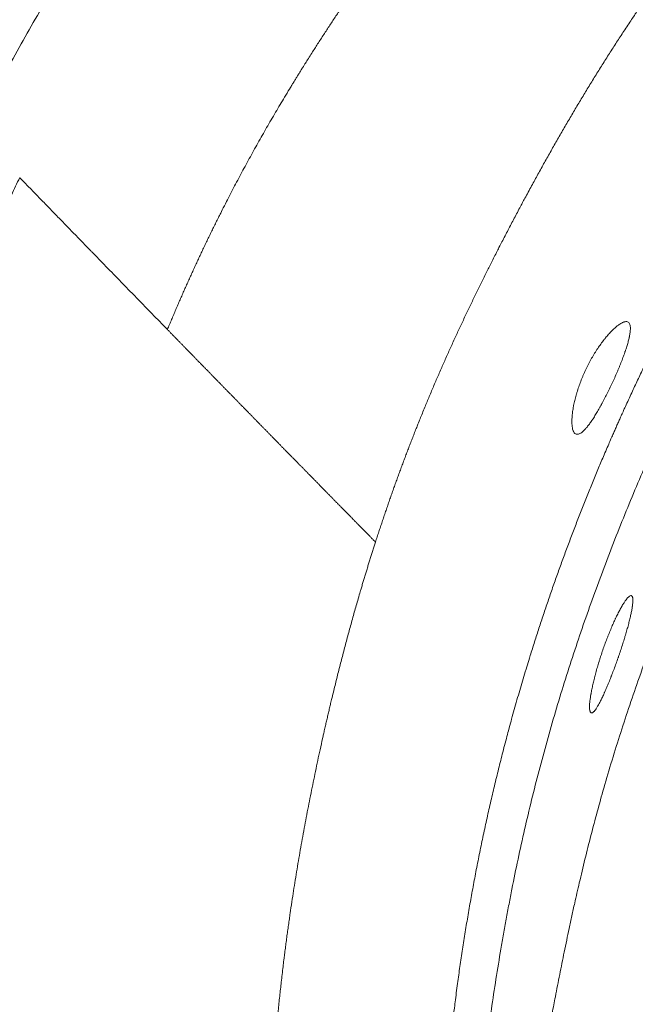
# Model space of a CAD drawing. Units: millimetres. Extents: x 6 to 834, y 6 to 588.
# Drawn here: x 149 to 165, y 473 to 499 of the extents above; entities that cross this region are included whole.
import ezdxf

# ---------------------------------------------------------------- set-up
doc = ezdxf.new("R2010")
doc.units = ezdxf.units.MM
doc.layers.add('1', color=7, linetype='Continuous', true_color=0xffffff)
doc.styles.add('Calibri', font='calibri.ttf')
doc.dimstyles.get("Standard").update_dxf_attribs({"dimtxt": 0.18, "dimasz": 0.18, "dimexe": 0.18, "dimexo": 0.0625, "dimgap": 0.09, "dimtad": 0, "dimtih": 1, "dimtoh": 1, "dimdec": 4, "dimzin": 0, "dimdsep": 46, "dimtxsty": 'Standard', "dimcen": 0.09, "dimadec": 0, "dimazin": 0, "dimtfac": 1, "dimtdec": 4, "dimtofl": 0, "dimtmove": 0, "dimatfit": 3, "dimfxl": 1, "dimtolj": 1, "dimtzin": 0, "dimarcsym": 0})

# ---------------------------------------------------------------- blocks, each defined once
blk = doc.blocks.new('_U0')
at = {"layer": '1', "color": 18, "linetype": 'Continuous', "lineweight": 13, "transparency": 16777216}
for p, q in [((256.664, 523.168), (39.688, 523.168)), ((41.688, 355.929), (41.688, 513.168)), ((279.177, 345.929), (39.688, 345.929))]:
    blk.add_line(p, q, dxfattribs=at)
at = {"layer": '1', "color": 18, "linetype": 'Continuous', "lineweight": 70, "transparency": 16777216}
for points in [[(40.022, 513.168), (43.355, 513.168), (41.688, 523.168)], [(40.022, 355.929), (43.355, 355.929), (41.688, 345.929)]]:
    blk.add_solid(points, dxfattribs=at)
at = {"layer": 'Defpoints', "color": 0, "linetype": 'Continuous', "lineweight": 70, "transparency": 16777216}
for p in [(41.688, 523.168), (256.664, 523.168), (279.177, 345.929)]:
    blk.add_point(p, dxfattribs=at)
at = {"layer": '1', "color": 18, "linetype": 'Continuous', "lineweight": 13, "transparency": 16777216, "insert": (29.491, 425.588), "char_height": 8, "attachment_point": 1, "rotation": 90, "style": 'Calibri'}
blk.add_mtext('\\A1;\\fCalibri|b0|i0;\\C18;875', dxfattribs=at)
blk = doc.blocks.new('_U1')
at = {"layer": '1', "color": 18, "linetype": 'Continuous', "lineweight": 13, "transparency": 16777216}
for p, q in [((141.798, 468.339), (141.798, 576.714)), ((367.724, 463.833), (367.724, 576.714)), ((151.798, 574.714), (357.724, 574.714))]:
    blk.add_line(p, q, dxfattribs=at)
at = {"layer": '1', "color": 18, "linetype": 'Continuous', "lineweight": 70, "transparency": 16777216}
for points in [[(151.798, 576.381), (151.798, 573.047), (141.798, 574.714)], [(357.724, 576.381), (357.724, 573.047), (367.724, 574.714)]]:
    blk.add_solid(points, dxfattribs=at)
at = {"layer": 'Defpoints', "color": 0, "linetype": 'Continuous', "lineweight": 70, "transparency": 16777216}
for p in [(367.724, 574.714), (141.798, 468.339), (367.724, 463.833)]:
    blk.add_point(p, dxfattribs=at)
at = {"layer": '1', "color": 18, "linetype": 'Continuous', "lineweight": 13, "transparency": 16777216, "insert": (242.779, 586.911), "char_height": 8, "attachment_point": 1, "style": 'Calibri'}
blk.add_mtext('\\A1;\\fCalibri|b0|i0;\\C18;1308', dxfattribs=at)
blk = doc.blocks.new('_U7')
at = {"layer": '1', "color": 18, "linetype": 'Continuous', "lineweight": 13, "transparency": 16777216}
for p, q in [((256.375, 514.293), (59.053, 514.293)), ((61.053, 504.293), (61.053, 396.031)), ((252.196, 386.031), (59.053, 386.031))]:
    blk.add_line(p, q, dxfattribs=at)
at = {"layer": '1', "color": 18, "linetype": 'Continuous', "lineweight": 70, "transparency": 16777216}
for points in [[(59.386, 504.293), (62.72, 504.293), (61.053, 514.293)], [(59.386, 396.031), (62.72, 396.031), (61.053, 386.031)]]:
    blk.add_solid(points, dxfattribs=at)
at = {"layer": 'Defpoints', "color": 0, "linetype": 'Continuous', "lineweight": 70, "transparency": 16777216}
for p in [(256.375, 514.293), (61.053, 386.031), (252.196, 386.031)]:
    blk.add_point(p, dxfattribs=at)
at = {"layer": '1', "color": 18, "linetype": 'Continuous', "lineweight": 13, "transparency": 16777216, "insert": (48.856, 441.104), "char_height": 8, "attachment_point": 1, "rotation": 90, "style": 'Calibri'}
blk.add_mtext('\\A1;\\fCalibri|b0|i0;\\C18;770', dxfattribs=at)

msp = doc.modelspace()

# ---------------------------------------------------------------- linework, layer by layer
at = {"layer": '1', "color": 18, "linetype": 'Continuous', "lineweight": 18}
for points, knots in [([(189.281, 526.3), (189.212, 526.285), (189.142, 526.271), (189.004, 526.242), (188.934, 526.228), (188.727, 526.183), (188.589, 526.153), (188.314, 526.092), (188.177, 526.061), (187.903, 525.997), (187.766, 525.965), (187.356, 525.868), (187.083, 525.801), (186.539, 525.662), (186.268, 525.591), (185.727, 525.445), (185.457, 525.369), (184.919, 525.215), (184.651, 525.135), (184.117, 524.973), (183.851, 524.89), (183.321, 524.72), (183.057, 524.633), (182.267, 524.367), (181.744, 524.183), (180.704, 523.802), (180.188, 523.604), (179.163, 523.196), (178.654, 522.986), (177.641, 522.553), (177.138, 522.33), (176.139, 521.873), (175.642, 521.639), (174.902, 521.278), (174.656, 521.157), (174.166, 520.91), (173.922, 520.786), (173.192, 520.408), (172.708, 520.151), (171.988, 519.756), (171.749, 519.623), (171.272, 519.355), (171.035, 519.219), (170.326, 518.808), (169.856, 518.528), (168.925, 517.959), (168.463, 517.668), (167.546, 517.076), (167.092, 516.775), (166.191, 516.161), (165.744, 515.848), (164.859, 515.213), (164.42, 514.889), (163.551, 514.231), (163.12, 513.897), (162.268, 513.216), (161.846, 512.87), (161.012, 512.166), (160.599, 511.809), (159.784, 511.082), (159.381, 510.713), (158.585, 509.963), (158.193, 509.582), (157.418, 508.808), (157.036, 508.415), (156.283, 507.617), (155.912, 507.212), (154.817, 505.979), (154.11, 505.132), (152.749, 503.387), (152.094, 502.49), (151.156, 501.106), (150.85, 500.638), (150.254, 499.69), (149.964, 499.209), (149.398, 498.235), (149.124, 497.742), (148.59, 496.743), (148.331, 496.237), (148.081, 495.725)], [0, 0, 0, 0, 0.003906, 0.003906, 0.007812, 0.007812, 0.015625, 0.015625, 0.023437, 0.023437, 0.03125, 0.03125, 0.046875, 0.046875, 0.0625, 0.0625, 0.078125, 0.078125, 0.09375, 0.09375, 0.109375, 0.109375, 0.125, 0.125, 0.15625, 0.15625, 0.1875, 0.1875, 0.21875, 0.21875, 0.25, 0.25, 0.28125, 0.28125, 0.296875, 0.296875, 0.3125, 0.3125, 0.34375, 0.34375, 0.359375, 0.359375, 0.375, 0.375, 0.40625, 0.40625, 0.4375, 0.4375, 0.46875, 0.46875, 0.5, 0.5, 0.53125, 0.53125, 0.5625, 0.5625, 0.59375, 0.59375, 0.625, 0.625, 0.65625, 0.65625, 0.6875, 0.6875, 0.71875, 0.71875, 0.75, 0.75, 0.8125, 0.8125, 0.875, 0.875, 0.90625, 0.90625, 0.9375, 0.9375, 0.96875, 0.96875, 1, 1, 1, 1]), ([(164.889, 490.825), (164.901, 490.821), (164.911, 490.815), (164.929, 490.798), (164.937, 490.787), (164.949, 490.762), (164.954, 490.747), (164.958, 490.725), (164.959, 490.721), (164.961, 490.711), (164.961, 490.707), (164.963, 490.692), (164.964, 490.682), (164.965, 490.65), (164.964, 490.627), (164.96, 490.576), (164.957, 490.549), (164.95, 490.505), (164.947, 490.49), (164.943, 490.467), (164.941, 490.459), (164.938, 490.443), (164.937, 490.435), (164.928, 490.394), (164.919, 490.36), (164.901, 490.289), (164.89, 490.252), (164.867, 490.176), (164.854, 490.136), (164.837, 490.084), (164.833, 490.074), (164.826, 490.053), (164.815, 490.022), (164.804, 489.99), (164.781, 489.925), (164.748, 489.838), (164.713, 489.747), (164.685, 489.678), (164.675, 489.655), (164.66, 489.62), (164.656, 489.608), (164.646, 489.584), (164.641, 489.573), (164.616, 489.514), (164.595, 489.467), (164.554, 489.373), (164.532, 489.326), (164.5, 489.255), (164.489, 489.231), (164.472, 489.196), (164.467, 489.184), (164.456, 489.16), (164.45, 489.149), (164.422, 489.09), (164.399, 489.043), (164.354, 488.952), (164.331, 488.907), (164.285, 488.818), (164.262, 488.774), (164.233, 488.721), (164.224, 488.705), (164.216, 488.689), (164.21, 488.678), (164.207, 488.673), (164.193, 488.647), (164.181, 488.626), (164.147, 488.565), (164.101, 488.487), (164.057, 488.415), (164.024, 488.362), (164.013, 488.345), (163.997, 488.32), (163.991, 488.312), (163.981, 488.296), (163.975, 488.288), (163.948, 488.248), (163.927, 488.219), (163.887, 488.163), (163.867, 488.138), (163.828, 488.09), (163.809, 488.069), (163.786, 488.044), (163.781, 488.04), (163.774, 488.033), (163.772, 488.03), (163.767, 488.026), (163.756, 488.015), (163.745, 488.005), (163.719, 487.982), (163.686, 487.957), (163.656, 487.941), (163.634, 487.932), (163.627, 487.93), (163.617, 487.928), (163.614, 487.927), (163.607, 487.926), (163.604, 487.926), (163.587, 487.925), (163.575, 487.927), (163.552, 487.935), (163.542, 487.941), (163.523, 487.959), (163.514, 487.97), (163.505, 487.986), (163.504, 487.987), (163.502, 487.991), (163.501, 487.993), (163.498, 487.998), (163.492, 488.01), (163.487, 488.023), (163.478, 488.05), (163.468, 488.091), (163.462, 488.141), (163.458, 488.181), (163.457, 488.195), (163.457, 488.217), (163.456, 488.224), (163.456, 488.239), (163.456, 488.247), (163.456, 488.285), (163.457, 488.318), (163.461, 488.386), (163.464, 488.422), (163.473, 488.497), (163.478, 488.537), (163.486, 488.582), (163.486, 488.588), (163.488, 488.598), (163.491, 488.613), (163.497, 488.65), (163.504, 488.682), (163.517, 488.746), (163.527, 488.789), (163.549, 488.879), (163.562, 488.924), (163.579, 488.982), (163.582, 488.994), (163.589, 489.017), (163.593, 489.029), (163.604, 489.065), (163.612, 489.088), (163.635, 489.159), (163.652, 489.207), (163.688, 489.302), (163.707, 489.35), (163.737, 489.421), (163.747, 489.445), (163.762, 489.481), (163.768, 489.493), (163.778, 489.517), (163.784, 489.529), (163.811, 489.588), (163.834, 489.635), (163.88, 489.728), (163.904, 489.773), (163.953, 489.863), (163.978, 489.907), (164.01, 489.961), (164.017, 489.972), (164.03, 489.994), (164.049, 490.026), (164.069, 490.057), (164.108, 490.119), (164.161, 490.198), (164.215, 490.272), (164.255, 490.326), (164.269, 490.343), (164.289, 490.369), (164.296, 490.378), (164.309, 490.395), (164.316, 490.403), (164.35, 490.444), (164.376, 490.475), (164.428, 490.533), (164.454, 490.56), (164.504, 490.612), (164.529, 490.636), (164.556, 490.66), (164.559, 490.663), (164.565, 490.668), (164.569, 490.671), (164.578, 490.679), (164.595, 490.694), (164.613, 490.709), (164.647, 490.736), (164.69, 490.767), (164.73, 490.79), (164.758, 490.805), (164.768, 490.809), (164.779, 490.813), (164.781, 490.814), (164.786, 490.816), (164.788, 490.817), (164.794, 490.819), (164.799, 490.82), (164.82, 490.827), (164.835, 490.83), (164.864, 490.831), (164.877, 490.829), (164.889, 490.825)], [0, 0, 0, 0, 0.015625, 0.015625, 0.03125, 0.03125, 0.046875, 0.046875, 0.050781, 0.050781, 0.054687, 0.054687, 0.0625, 0.0625, 0.078125, 0.078125, 0.09375, 0.09375, 0.101562, 0.101562, 0.105469, 0.105469, 0.109375, 0.109375, 0.125, 0.125, 0.140625, 0.140625, 0.15625, 0.15625, 0.160156, 0.160156, 0.164062, 0.171875, 0.171875, 0.1875, 0.203125, 0.203125, 0.210937, 0.210937, 0.214844, 0.214844, 0.21875, 0.21875, 0.234375, 0.234375, 0.25, 0.25, 0.257812, 0.257812, 0.261719, 0.261719, 0.265625, 0.265625, 0.28125, 0.28125, 0.296875, 0.296875, 0.3125, 0.3125, 0.316406, 0.318359, 0.318359, 0.320312, 0.320312, 0.328125, 0.328125, 0.34375, 0.359375, 0.359375, 0.367187, 0.367187, 0.371094, 0.371094, 0.375, 0.375, 0.390625, 0.390625, 0.40625, 0.40625, 0.421875, 0.421875, 0.425781, 0.425781, 0.427734, 0.427734, 0.429687, 0.4375, 0.4375, 0.453125, 0.46875, 0.46875, 0.476562, 0.476562, 0.480469, 0.480469, 0.484375, 0.484375, 0.5, 0.5, 0.515625, 0.515625, 0.53125, 0.53125, 0.533203, 0.533203, 0.535156, 0.535156, 0.539062, 0.546875, 0.546875, 0.5625, 0.578125, 0.578125, 0.585937, 0.585937, 0.589844, 0.589844, 0.59375, 0.59375, 0.609375, 0.609375, 0.625, 0.625, 0.640625, 0.640625, 0.642578, 0.642578, 0.644531, 0.648437, 0.65625, 0.65625, 0.671875, 0.671875, 0.6875, 0.6875, 0.691406, 0.691406, 0.695312, 0.695312, 0.703125, 0.703125, 0.71875, 0.71875, 0.734375, 0.734375, 0.742187, 0.742187, 0.746094, 0.746094, 0.75, 0.75, 0.765625, 0.765625, 0.78125, 0.78125, 0.796875, 0.796875, 0.800781, 0.800781, 0.804687, 0.8125, 0.8125, 0.828125, 0.84375, 0.84375, 0.851562, 0.851562, 0.855469, 0.855469, 0.859375, 0.859375, 0.875, 0.875, 0.890625, 0.890625, 0.90625, 0.90625, 0.908203, 0.908203, 0.910156, 0.910156, 0.914062, 0.921875, 0.921875, 0.9375, 0.953125, 0.953125, 0.960937, 0.960937, 0.962891, 0.962891, 0.964844, 0.964844, 0.96875, 0.96875, 0.984375, 0.984375, 1, 1, 1, 1]), ([(164.994, 483.765), (165, 483.761), (165.006, 483.756), (165.015, 483.739), (165.019, 483.729), (165.023, 483.713), (165.023, 483.709), (165.024, 483.702), (165.025, 483.699), (165.026, 483.687), (165.027, 483.679), (165.028, 483.653), (165.028, 483.614), (165.024, 483.566), (165.019, 483.527), (165.018, 483.513), (165.015, 483.495), (165.015, 483.492), (165.014, 483.485), (165.012, 483.474), (165.01, 483.463), (165.004, 483.425), (164.999, 483.393), (164.986, 483.326), (164.978, 483.291), (164.966, 483.235), (164.962, 483.217), (164.952, 483.178), (164.948, 483.158), (164.933, 483.098), (164.922, 483.056), (164.9, 482.971), (164.876, 482.884), (164.849, 482.793), (164.832, 482.734), (164.826, 482.717), (164.821, 482.699), (164.818, 482.687), (164.816, 482.681), (164.807, 482.651), (164.799, 482.628), (164.777, 482.556), (164.761, 482.507), (164.73, 482.41), (164.714, 482.361), (164.689, 482.288), (164.677, 482.251), (164.662, 482.208), (164.655, 482.189), (164.651, 482.177), (164.649, 482.171), (164.629, 482.115), (164.612, 482.066), (164.577, 481.969), (164.56, 481.921), (164.524, 481.826), (164.506, 481.779), (164.484, 481.721), (164.477, 481.704), (164.471, 481.686), (164.466, 481.675), (164.464, 481.669), (164.453, 481.641), (164.444, 481.618), (164.417, 481.551), (164.382, 481.465), (164.347, 481.384), (164.322, 481.324), (164.309, 481.295), (164.296, 481.267), (164.288, 481.248), (164.284, 481.239), (164.263, 481.193), (164.246, 481.159), (164.215, 481.093), (164.199, 481.062), (164.169, 481.004), (164.154, 480.976), (164.136, 480.945), (164.133, 480.939), (164.126, 480.926), (164.122, 480.921), (164.112, 480.903), (164.105, 480.892), (164.086, 480.861), (164.06, 480.824), (164.038, 480.796), (164.022, 480.779), (164.016, 480.774), (164.009, 480.767), (164.006, 480.765), (164.001, 480.761), (163.999, 480.759), (163.987, 480.751), (163.979, 480.746), (163.963, 480.743), (163.956, 480.744), (163.943, 480.75), (163.937, 480.756), (163.932, 480.765), (163.931, 480.766), (163.93, 480.768), (163.928, 480.772), (163.927, 480.776), (163.924, 480.784), (163.922, 480.79), (163.917, 480.809), (163.912, 480.84), (163.911, 480.88), (163.911, 480.907), (163.911, 480.916), (163.912, 480.925), (163.912, 480.931), (163.912, 480.934), (163.913, 480.949), (163.913, 480.962), (163.916, 481.002), (163.919, 481.031), (163.926, 481.091), (163.93, 481.124), (163.938, 481.175), (163.942, 481.201), (163.948, 481.233), (163.95, 481.247), (163.952, 481.256), (163.953, 481.261), (163.961, 481.304), (163.968, 481.343), (163.985, 481.424), (164.003, 481.507), (164.025, 481.595), (164.039, 481.652), (164.042, 481.663), (164.048, 481.686), (164.051, 481.698), (164.06, 481.733), (164.066, 481.756), (164.085, 481.827), (164.112, 481.922), (164.141, 482.018), (164.164, 482.092), (164.175, 482.129), (164.187, 482.166), (164.195, 482.191), (164.199, 482.203), (164.22, 482.265), (164.236, 482.315), (164.27, 482.413), (164.287, 482.461), (164.322, 482.558), (164.34, 482.606), (164.363, 482.666), (164.368, 482.678), (164.377, 482.702), (164.382, 482.713), (164.395, 482.749), (164.405, 482.772), (164.432, 482.841), (164.47, 482.931), (164.507, 483.017), (164.535, 483.08), (164.549, 483.11), (164.563, 483.141), (164.572, 483.161), (164.577, 483.171), (164.6, 483.22), (164.618, 483.257), (164.654, 483.329), (164.671, 483.363), (164.706, 483.427), (164.725, 483.462), (164.744, 483.494), (164.748, 483.501), (164.75, 483.505), (164.756, 483.515), (164.76, 483.522), (164.772, 483.542), (164.78, 483.555), (164.804, 483.592), (164.834, 483.636), (164.861, 483.673), (164.881, 483.696), (164.887, 483.704), (164.896, 483.714), (164.899, 483.717), (164.905, 483.723), (164.908, 483.726), (164.923, 483.74), (164.934, 483.749), (164.954, 483.762), (164.963, 483.766), (164.98, 483.769), (164.987, 483.768), (164.994, 483.765)], [0, 0, 0, 0, 0.015625, 0.015625, 0.03125, 0.03125, 0.035156, 0.035156, 0.039063, 0.039063, 0.046875, 0.046875, 0.0625, 0.078125, 0.078125, 0.085938, 0.085938, 0.087891, 0.087891, 0.089844, 0.09375, 0.09375, 0.109375, 0.109375, 0.125, 0.125, 0.132813, 0.132813, 0.140625, 0.140625, 0.15625, 0.15625, 0.171875, 0.1875, 0.1875, 0.191406, 0.193359, 0.193359, 0.195313, 0.195313, 0.203125, 0.203125, 0.21875, 0.21875, 0.234375, 0.234375, 0.242188, 0.246094, 0.248047, 0.248047, 0.25, 0.25, 0.265625, 0.265625, 0.28125, 0.28125, 0.296875, 0.296875, 0.300781, 0.302734, 0.302734, 0.304688, 0.304688, 0.3125, 0.3125, 0.328125, 0.34375, 0.34375, 0.351563, 0.355469, 0.355469, 0.359375, 0.359375, 0.375, 0.375, 0.390625, 0.390625, 0.40625, 0.40625, 0.410156, 0.410156, 0.414063, 0.414063, 0.421875, 0.421875, 0.4375, 0.453125, 0.453125, 0.460938, 0.460938, 0.464844, 0.464844, 0.46875, 0.46875, 0.484375, 0.484375, 0.5, 0.5, 0.515625, 0.515625, 0.517578, 0.517578, 0.519531, 0.523438, 0.523438, 0.53125, 0.53125, 0.546875, 0.5625, 0.5625, 0.566406, 0.568359, 0.568359, 0.570313, 0.570313, 0.578125, 0.578125, 0.59375, 0.59375, 0.609375, 0.609375, 0.617188, 0.621094, 0.623047, 0.623047, 0.625, 0.625, 0.640625, 0.640625, 0.65625, 0.671875, 0.671875, 0.675781, 0.675781, 0.679688, 0.679688, 0.6875, 0.6875, 0.703125, 0.71875, 0.71875, 0.726563, 0.730469, 0.730469, 0.734375, 0.734375, 0.75, 0.75, 0.765625, 0.765625, 0.78125, 0.78125, 0.785156, 0.785156, 0.789063, 0.789063, 0.796875, 0.796875, 0.8125, 0.828125, 0.828125, 0.835938, 0.839844, 0.839844, 0.84375, 0.84375, 0.859375, 0.859375, 0.875, 0.875, 0.890625, 0.892578, 0.892578, 0.894531, 0.894531, 0.898438, 0.898438, 0.90625, 0.90625, 0.921875, 0.9375, 0.9375, 0.945313, 0.945313, 0.949219, 0.949219, 0.953125, 0.953125, 0.96875, 0.96875, 0.984375, 0.984375, 1, 1, 1, 1])]:
    msp.add_open_spline(points, degree=3, knots=knots, dxfattribs=at)
at = {"layer": '1', "color": 18, "linetype": 'Continuous', "lineweight": 13}
for points, degree, knots in [([(190.21, 521.979), (188.522, 521.508), (186.849, 520.979), (185.199, 520.39), (182.105, 519.16), (179.103, 517.732), (177.698, 517.01), (175.203, 515.632), (172.805, 514.099), (171.76, 513.381), (169.776, 511.928), (167.878, 510.374), (166.981, 509.602), (165.49, 508.263), (164.058, 506.87), (163.484, 506.291), (161.807, 504.532), (160.24, 502.68), (159.253, 501.411), (157.887, 499.521), (156.629, 497.569), (156.247, 496.954), (155.296, 495.36), (154.427, 493.721), (153.929, 492.704), (153.464, 491.671), (153.033, 490.626)], 5, [0, 0, 0, 0, 0, 0, 0.17126, 0.17126, 0.17126, 0.326291, 0.326291, 0.326291, 0.452494, 0.452494, 0.452494, 0.570106, 0.570106, 0.570106, 0.652221, 0.652221, 0.652221, 0.813136, 0.813136, 0.813136, 0.885835, 0.885835, 0.885835, 1, 1, 1, 1, 1, 1]), ([(190.737, 518.932), (189.117, 518.258), (187.514, 517.542), (185.94, 516.777), (183.094, 515.276), (180.342, 513.611), (179.108, 512.821), (176.852, 511.286), (174.716, 509.589), (173.764, 508.763), (171.869, 506.982), (170.095, 505.079), (169.209, 504.077), (167.437, 502.003), (165.792, 499.829), (165.004, 498.688), (163.524, 496.362), (162.19, 493.95), (161.557, 492.738), (160.458, 490.533), (159.498, 488.264), (159.1, 487.235), (158.733, 486.196), (158.395, 485.148)], 5, [0, 0, 0, 0, 0, 0, 0.181491, 0.181491, 0.181491, 0.332532, 0.332532, 0.332532, 0.463418, 0.463418, 0.463418, 0.601382, 0.601382, 0.601382, 0.745325, 0.745325, 0.745325, 0.88631, 0.88631, 0.88631, 1, 1, 1, 1, 1, 1]), ([(191.29, 515.675), (188.695, 514.399), (186.179, 512.966), (183.762, 511.38), (179.474, 508.167), (175.564, 504.443), (173.86, 502.629), (170.991, 499.203), (168.499, 495.514), (167.467, 493.825), (166.064, 491.281), (164.829, 488.656), (164.455, 487.815), (163.314, 485.107), (162.356, 482.328), (161.787, 480.388), (160.944, 476.867), (160.412, 473.298), (160.236, 471.715), (160.043, 469.173), (159.98, 466.626), (159.975, 465.668), (160.003, 463.333), (160.133, 461.004), (160.245, 459.632), (160.54, 456.923), (160.988, 454.234), (161.249, 452.908), (161.942, 449.895), (162.862, 446.925), (163.452, 445.278), (164.472, 442.781), (165.658, 440.36), (166.098, 439.514), (167.665, 436.672), (169.471, 433.954), (170.857, 432.117), (172.344, 430.369), (173.926, 428.709)], 5, [0, 0, 0, 0, 0, 0, 0.140878, 0.140878, 0.140878, 0.260906, 0.260906, 0.260906, 0.356882, 0.356882, 0.356882, 0.401563, 0.401563, 0.401563, 0.499616, 0.499616, 0.499616, 0.577266, 0.577266, 0.577266, 0.623922, 0.623922, 0.623922, 0.691188, 0.691188, 0.691188, 0.757252, 0.757252, 0.757252, 0.84223, 0.84223, 0.84223, 0.888581, 0.888581, 0.888581, 1, 1, 1, 1, 1, 1]), ([(174.39, 429.454), (174.033, 429.836), (173.682, 430.224), (172.993, 431.01), (172.654, 431.408), (171.989, 432.215), (171.663, 432.624), (171.025, 433.451), (170.712, 433.869), (170.099, 434.716), (169.799, 435.144), (169.213, 436.009), (168.927, 436.446), (168.368, 437.33), (168.095, 437.776), (167.697, 438.452), (167.566, 438.678), (167.308, 439.133), (167.18, 439.361), (166.803, 440.05), (166.559, 440.513), (166.087, 441.448), (165.858, 441.919), (165.415, 442.868), (165.202, 443.346), (164.79, 444.309), (164.592, 444.793), (164.212, 445.768), (164.03, 446.259), (163.681, 447.246), (163.515, 447.742), (163.198, 448.74), (163.047, 449.241), (162.834, 449.997), (162.764, 450.249), (162.629, 450.755), (162.564, 451.009), (162.373, 451.771), (162.254, 452.281), (162.031, 453.305), (161.927, 453.819), (161.733, 454.85), (161.644, 455.366), (161.52, 456.143), (161.481, 456.402), (161.406, 456.921), (161.37, 457.181), (161.267, 457.961), (161.206, 458.481), (161.096, 459.524), (161.048, 460.046), (160.964, 461.091), (160.929, 461.613), (160.871, 462.66), (160.848, 463.183), (160.83, 463.772), (160.828, 463.838), (160.824, 463.969), (160.822, 464.034), (160.819, 464.165), (160.817, 464.23), (160.814, 464.361), (160.813, 464.426), (160.809, 464.623), (160.808, 464.754), (160.804, 465.016), (160.803, 465.147), (160.802, 465.54), (160.803, 465.802), (160.809, 466.326), (160.814, 466.588), (160.829, 467.111), (160.838, 467.373), (160.862, 467.896), (160.875, 468.158), (160.907, 468.681), (160.925, 468.942), (160.965, 469.464), (160.987, 469.725), (161.059, 470.507), (161.114, 471.028), (161.208, 471.808), (161.24, 472.068), (161.309, 472.587), (161.345, 472.847), (161.42, 473.365), (161.459, 473.624), (161.541, 474.141), (161.583, 474.399), (161.649, 474.786), (161.671, 474.915), (161.716, 475.173), (161.74, 475.302), (161.787, 475.56), (161.811, 475.688), (161.86, 475.946), (161.884, 476.074), (161.96, 476.459), (162.013, 476.715), (162.122, 477.227), (162.178, 477.483), (162.295, 477.992), (162.356, 478.247), (162.48, 478.755), (162.545, 479.008), (162.744, 479.767), (162.884, 480.271), (163.181, 481.273), (163.337, 481.773), (163.664, 482.766), (163.834, 483.261), (164.19, 484.245), (164.374, 484.734), (164.756, 485.708), (164.954, 486.192), (165.361, 487.155), (165.571, 487.634), (165.896, 488.348), (166.005, 488.585), (166.228, 489.058), (166.34, 489.294), (166.569, 489.764), (166.685, 489.998), (166.92, 490.465), (167.039, 490.698), (167.4, 491.393), (167.648, 491.854), (168.155, 492.767), (168.416, 493.22), (168.949, 494.119), (169.223, 494.565), (169.783, 495.447), (170.07, 495.884), (170.51, 496.533), (170.658, 496.748), (170.958, 497.176), (171.11, 497.389), (171.417, 497.812), (171.572, 498.023), (171.885, 498.441), (172.043, 498.649), (172.522, 499.27), (172.848, 499.679), (173.511, 500.486), (173.848, 500.885), (174.535, 501.672), (174.884, 502.061), (175.593, 502.828), (175.953, 503.206), (176.684, 503.953), (177.055, 504.321), (177.806, 505.046), (178.187, 505.404), (178.959, 506.108), (179.35, 506.455), (180.142, 507.138), (180.543, 507.475), (181.354, 508.136), (181.764, 508.462), (182.593, 509.101), (183.012, 509.415), (183.858, 510.032), (184.286, 510.334), (185.149, 510.927), (185.584, 511.218), (186.463, 511.787), (186.906, 512.066), (187.8, 512.611), (188.25, 512.878), (189.158, 513.398), (189.615, 513.653), (190.537, 514.149), (191.001, 514.391), (191.468, 514.628)], 3, [0, 0, 0, 0, 0.015625, 0.015625, 0.03125, 0.03125, 0.046875, 0.046875, 0.0625, 0.0625, 0.078125, 0.078125, 0.09375, 0.09375, 0.109375, 0.109375, 0.117187, 0.117187, 0.125, 0.125, 0.140625, 0.140625, 0.15625, 0.15625, 0.171875, 0.171875, 0.1875, 0.1875, 0.203125, 0.203125, 0.21875, 0.21875, 0.234375, 0.234375, 0.242187, 0.242187, 0.25, 0.25, 0.265625, 0.265625, 0.28125, 0.28125, 0.296875, 0.296875, 0.304687, 0.304687, 0.3125, 0.3125, 0.328125, 0.328125, 0.34375, 0.34375, 0.359375, 0.359375, 0.375, 0.375, 0.376953, 0.376953, 0.378906, 0.378906, 0.380859, 0.380859, 0.382812, 0.382812, 0.386719, 0.386719, 0.390625, 0.390625, 0.398437, 0.398437, 0.40625, 0.40625, 0.414062, 0.414062, 0.421875, 0.421875, 0.429687, 0.429687, 0.4375, 0.4375, 0.453125, 0.453125, 0.460937, 0.460937, 0.46875, 0.46875, 0.476562, 0.476562, 0.484375, 0.484375, 0.488281, 0.488281, 0.492187, 0.492187, 0.496094, 0.496094, 0.5, 0.5, 0.507812, 0.507812, 0.515625, 0.515625, 0.523437, 0.523437, 0.53125, 0.53125, 0.546875, 0.546875, 0.5625, 0.5625, 0.578125, 0.578125, 0.59375, 0.59375, 0.609375, 0.609375, 0.625, 0.625, 0.632812, 0.632812, 0.640625, 0.640625, 0.648437, 0.648437, 0.65625, 0.65625, 0.671875, 0.671875, 0.6875, 0.6875, 0.703125, 0.703125, 0.71875, 0.71875, 0.726562, 0.726562, 0.734375, 0.734375, 0.742187, 0.742187, 0.75, 0.75, 0.765625, 0.765625, 0.78125, 0.78125, 0.796875, 0.796875, 0.8125, 0.8125, 0.828125, 0.828125, 0.84375, 0.84375, 0.859375, 0.859375, 0.875, 0.875, 0.890625, 0.890625, 0.90625, 0.90625, 0.921875, 0.921875, 0.9375, 0.9375, 0.953125, 0.953125, 0.96875, 0.96875, 0.984375, 0.984375, 1, 1, 1, 1]), ([(175.241, 430.423), (175.238, 430.426), (175.224, 430.442), (175.209, 430.458), (175.149, 430.525), (175.054, 430.631), (174.913, 430.789), (174.773, 430.948), (174.409, 431.363), (173.83, 432.042), (173.049, 433.001), (172.288, 433.982), (171.546, 434.985), (170.825, 436.01), (170.126, 437.055), (169.608, 437.868), (169.258, 438.439), (169.065, 438.758), (168.796, 439.21), (168.454, 439.8), (168.047, 440.531), (167.651, 441.272), (167.283, 441.991), (166.942, 442.685), (166.582, 443.449), (166.193, 444.317), (165.783, 445.29), (165.394, 446.275), (165.019, 447.294), (164.659, 448.348), (164.317, 449.435), (164.002, 450.531), (163.738, 451.536), (163.518, 452.448), (163.305, 453.401), (163.084, 454.493), (162.864, 455.726), (162.672, 456.963), (162.52, 458.113), (162.4, 459.177), (162.305, 460.153), (162.227, 461.132), (162.177, 461.922), (162.145, 462.522), (162.127, 462.932), (162.111, 463.342), (162.098, 463.757), (162.088, 464.178), (162.081, 464.605), (162.078, 465.037), (162.08, 465.352), (162.083, 465.577), (162.085, 465.705), (162.09, 465.923), (162.097, 466.204), (162.111, 466.551), (162.128, 466.898), (162.148, 467.245), (162.173, 467.592), (162.201, 467.937), (162.237, 468.326), (162.283, 468.758), (162.338, 469.231), (162.399, 469.698), (162.464, 470.159), (162.533, 470.614), (162.616, 471.134), (162.714, 471.717), (162.829, 472.364), (162.922, 472.863), (162.989, 473.217), (163.053, 473.549), (163.142, 474.002), (163.24, 474.487), (163.322, 474.883), (163.388, 475.196), (163.456, 475.515), (163.523, 475.82), (163.587, 476.102), (163.674, 476.479), (163.792, 476.974), (163.945, 477.585), (164.108, 478.196), (164.288, 478.843), (164.489, 479.524), (164.712, 480.237), (164.945, 480.946), (165.213, 481.722), (165.519, 482.563), (165.865, 483.467), (166.224, 484.363), (166.531, 485.098), (166.78, 485.678), (166.966, 486.105), (167.155, 486.531), (167.437, 487.153), (167.817, 487.97), (168.306, 488.979), (168.814, 489.984), (169.274, 490.855), (169.679, 491.593), (170.022, 492.201), (170.375, 492.807), (170.682, 493.317), (170.938, 493.732), (171.208, 494.163), (171.553, 494.699), (172.02, 495.397), (172.542, 496.146), (173.048, 496.839), (173.489, 497.421), (173.99, 498.065), (174.636, 498.865), (175.441, 499.809), (176.274, 500.74), (177.135, 501.657), (178.024, 502.559), (178.932, 503.439), (179.705, 504.154), (180.332, 504.715), (181.123, 505.407), (182.251, 506.351), (183.764, 507.534), (185.339, 508.684), (186.978, 509.797), (188.653, 510.854), (190.037, 511.663), (191.109, 512.257), (191.646, 512.545), (191.942, 512.701), (191.988, 512.725), (191.993, 512.727)], 3, [0, 0, 0, 0, 0.000118, 0.000651, 0.000693, 0.002875, 0.005061, 0.007251, 0.009444, 0.02211, 0.034855, 0.047662, 0.06052, 0.073425, 0.08638, 0.099397, 0.103229, 0.107077, 0.110922, 0.119505, 0.128132, 0.136792, 0.145477, 0.153091, 0.160718, 0.171583, 0.182473, 0.193383, 0.20431, 0.216049, 0.227796, 0.239547, 0.251297, 0.259922, 0.268544, 0.281467, 0.294375, 0.30727, 0.320157, 0.330255, 0.340358, 0.350474, 0.36061, 0.364836, 0.369066, 0.373292, 0.377545, 0.381904, 0.386301, 0.390751, 0.395264, 0.396053, 0.397703, 0.399242, 0.402808, 0.406392, 0.409982, 0.413574, 0.417163, 0.420741, 0.4243, 0.429278, 0.434201, 0.439069, 0.443884, 0.44865, 0.453369, 0.460222, 0.467006, 0.473747, 0.475966, 0.478186, 0.48422, 0.490296, 0.493521, 0.496747, 0.500191, 0.503653, 0.506394, 0.509159, 0.515634, 0.522141, 0.52867, 0.535211, 0.542932, 0.550646, 0.558344, 0.566017, 0.576059, 0.586048, 0.595994, 0.605916, 0.610717, 0.61552, 0.620324, 0.625132, 0.636643, 0.648198, 0.659809, 0.671484, 0.678655, 0.685852, 0.693076, 0.700326, 0.704248, 0.708179, 0.716059, 0.723954, 0.734127, 0.744292, 0.750506, 0.756712, 0.769525, 0.782316, 0.795083, 0.808163, 0.821221, 0.83426, 0.847284, 0.853791, 0.860295, 0.879794, 0.89928, 0.919692, 0.940105, 0.960524, 0.98095, 0.989675, 0.998401, 0.999813, 1, 1, 1, 1]), ([(167.176, 417.547), (166.977, 417.664), (166.78, 417.783), (166.389, 418.025), (166.194, 418.148), (165.808, 418.397), (165.615, 418.524), (165.233, 418.78), (165.042, 418.91), (164.664, 419.172), (164.476, 419.305), (164.101, 419.573), (163.915, 419.709), (163.545, 419.982), (163.36, 420.12), (162.994, 420.399), (162.812, 420.54), (162.449, 420.823), (162.269, 420.966), (161.91, 421.255), (161.732, 421.4), (161.378, 421.693), (161.202, 421.841), (160.852, 422.139), (160.679, 422.289), (160.333, 422.593), (160.162, 422.746), (159.821, 423.054), (159.652, 423.21), (159.316, 423.524), (159.149, 423.682), (158.818, 424.001), (158.653, 424.162), (158.164, 424.648), (157.842, 424.977), (157.367, 425.478), (157.21, 425.646), (156.899, 425.985), (156.745, 426.155), (156.439, 426.497), (156.288, 426.67), (156.062, 426.93), (155.987, 427.017), (155.839, 427.191), (155.764, 427.279), (155.543, 427.542), (155.397, 427.719), (155.106, 428.074), (154.963, 428.252), (154.536, 428.79), (154.256, 429.153), (153.707, 429.885), (153.438, 430.254), (153.042, 430.814), (152.911, 431.002), (152.651, 431.378), (152.522, 431.567), (152.268, 431.948), (152.141, 432.139), (151.891, 432.522), (151.767, 432.715), (151.522, 433.101), (151.401, 433.295), (151.16, 433.685), (151.041, 433.881), (150.688, 434.469), (150.458, 434.865), (150.007, 435.661), (149.787, 436.063), (149.356, 436.871), (149.146, 437.277), (148.735, 438.095), (148.535, 438.507), (148.242, 439.127), (148.146, 439.334), (147.956, 439.75), (147.862, 439.958), (147.585, 440.584), (147.404, 441.004), (147.053, 441.847), (146.883, 442.271), (146.55, 443.122), (146.389, 443.55), (146.075, 444.408), (145.923, 444.839), (145.628, 445.704), (145.485, 446.137), (145.208, 447.007), (145.074, 447.444), (144.816, 448.318), (144.692, 448.756), (144.452, 449.635), (144.336, 450.075), (144.114, 450.958), (144.007, 451.401), (143.802, 452.289), (143.704, 452.734), (143.515, 453.626), (143.425, 454.073), (143.252, 454.968), (143.169, 455.416), (143.012, 456.313), (142.937, 456.762), (142.83, 457.435), (142.796, 457.66), (142.729, 458.11), (142.696, 458.334), (142.632, 458.784), (142.601, 459.009), (142.542, 459.46), (142.513, 459.685), (142.428, 460.361), (142.376, 460.813), (142.279, 461.716), (142.234, 462.168), (142.154, 463.073), (142.117, 463.526), (142.054, 464.432), (142.026, 464.885), (141.981, 465.792), (141.962, 466.245), (141.936, 467.153), (141.927, 467.606), (141.919, 468.514), (141.921, 468.968), (141.933, 469.877), (141.944, 470.331), (141.975, 471.238), (141.996, 471.692), (142.047, 472.599), (142.078, 473.052), (142.149, 473.957), (142.189, 474.409), (142.28, 475.312), (142.33, 475.763), (142.44, 476.664), (142.5, 477.114), (142.629, 478.012), (142.698, 478.46), (142.846, 479.355), (142.925, 479.801), (143.092, 480.693), (143.18, 481.138), (143.366, 482.026), (143.464, 482.468), (143.669, 483.352), (143.776, 483.793), (143.999, 484.672), (144.115, 485.111), (144.358, 485.985), (144.484, 486.421), (144.745, 487.29), (144.881, 487.723), (145.162, 488.586), (145.307, 489.016), (145.608, 489.873), (145.763, 490.299), (146.243, 491.573), (146.583, 492.416), (147.302, 494.083), (147.682, 494.909), (148.081, 495.725)], 3, [0, 0, 0, 0, 0.007812, 0.007812, 0.015625, 0.015625, 0.023437, 0.023437, 0.03125, 0.03125, 0.039062, 0.039062, 0.046875, 0.046875, 0.054687, 0.054687, 0.0625, 0.0625, 0.070312, 0.070312, 0.078125, 0.078125, 0.085937, 0.085937, 0.09375, 0.09375, 0.101562, 0.101562, 0.109375, 0.109375, 0.117187, 0.117187, 0.125, 0.125, 0.140625, 0.140625, 0.148437, 0.148437, 0.15625, 0.15625, 0.164062, 0.164062, 0.167969, 0.167969, 0.171875, 0.171875, 0.179687, 0.179687, 0.1875, 0.1875, 0.203125, 0.203125, 0.21875, 0.21875, 0.226562, 0.226562, 0.234375, 0.234375, 0.242187, 0.242187, 0.25, 0.25, 0.257812, 0.257812, 0.265625, 0.265625, 0.28125, 0.28125, 0.296875, 0.296875, 0.3125, 0.3125, 0.328125, 0.328125, 0.335937, 0.335937, 0.34375, 0.34375, 0.359375, 0.359375, 0.375, 0.375, 0.390625, 0.390625, 0.40625, 0.40625, 0.421875, 0.421875, 0.4375, 0.4375, 0.453125, 0.453125, 0.46875, 0.46875, 0.484375, 0.484375, 0.5, 0.5, 0.515625, 0.515625, 0.53125, 0.53125, 0.546875, 0.546875, 0.554688, 0.554688, 0.5625, 0.5625, 0.570313, 0.570313, 0.578125, 0.578125, 0.59375, 0.59375, 0.609375, 0.609375, 0.625, 0.625, 0.640625, 0.640625, 0.65625, 0.65625, 0.671875, 0.671875, 0.6875, 0.6875, 0.703125, 0.703125, 0.71875, 0.71875, 0.734375, 0.734375, 0.75, 0.75, 0.765625, 0.765625, 0.78125, 0.78125, 0.796875, 0.796875, 0.8125, 0.8125, 0.828125, 0.828125, 0.84375, 0.84375, 0.859375, 0.859375, 0.875, 0.875, 0.890625, 0.890625, 0.90625, 0.90625, 0.921875, 0.921875, 0.9375, 0.9375, 0.96875, 0.96875, 1, 1, 1, 1]), ([(149.226, 494.544), (148.382, 492.755), (147.619, 490.935), (146.933, 489.079), (146.035, 486.292), (145.304, 483.455), (145.084, 482.53), (144.701, 480.776), (144.381, 479.015), (144.245, 478.183), (143.83, 475.371), (143.576, 472.545), (143.477, 470.545), (143.453, 467.408), (143.621, 464.277), (143.705, 463.155), (143.996, 460.062), (144.432, 457.007), (144.761, 455.085), (145.395, 451.967), (146.209, 448.882), (146.554, 447.693), (147.344, 445.191), (148.284, 442.679), (148.813, 441.382), (150.007, 438.69), (151.37, 436.095), (152.118, 434.792), (153.251, 432.958), (154.486, 431.171), (154.857, 430.652), (156.228, 428.796), (157.732, 426.99), (158.875, 425.742), (161.234, 423.398), (163.788, 421.285), (165.082, 420.292), (166.397, 419.359), (167.767, 418.516)], 5, [0, 0, 0, 0, 0, 0, 0.11587, 0.11587, 0.11587, 0.171346, 0.171346, 0.171346, 0.220837, 0.220837, 0.220837, 0.338789, 0.338789, 0.338789, 0.405387, 0.405387, 0.405387, 0.522447, 0.522447, 0.522447, 0.597276, 0.597276, 0.597276, 0.678873, 0.678873, 0.678873, 0.769237, 0.769237, 0.769237, 0.806716, 0.806716, 0.806716, 0.904329, 0.904329, 0.904329, 1, 1, 1, 1, 1, 1]), ([(153.033, 490.626), (153.011, 490.649), (152.967, 490.694), (152.9, 490.762), (152.834, 490.83), (152.768, 490.898), (152.702, 490.966), (152.636, 491.034), (152.57, 491.102), (152.504, 491.17), (152.437, 491.237), (152.371, 491.305), (152.305, 491.373), (152.239, 491.441), (152.173, 491.509), (152.107, 491.577), (152.041, 491.644), (151.975, 491.712), (151.91, 491.78), (151.844, 491.848), (151.778, 491.915), (151.712, 491.983), (151.646, 492.051), (151.58, 492.118), (151.515, 492.186), (151.449, 492.253), (151.383, 492.321), (151.317, 492.389), (151.252, 492.456), (151.186, 492.524), (151.12, 492.591), (151.055, 492.659), (150.989, 492.726), (150.924, 492.794), (150.858, 492.861), (150.793, 492.929), (150.727, 492.996), (150.662, 493.064), (150.596, 493.131), (150.531, 493.199), (150.465, 493.266), (150.4, 493.333), (150.334, 493.401), (150.269, 493.468), (150.204, 493.535), (150.138, 493.603), (150.073, 493.67), (150.008, 493.737), (149.942, 493.804), (149.877, 493.872), (149.812, 493.939), (149.747, 494.006), (149.682, 494.073), (149.616, 494.141), (149.551, 494.208), (149.486, 494.275), (149.421, 494.342), (149.356, 494.409), (149.291, 494.476), (149.247, 494.521), (149.226, 494.544)], 3, [0, 0, 0, 0, 0.017234, 0.034468, 0.051702, 0.068936, 0.086171, 0.103406, 0.120642, 0.137878, 0.155114, 0.17235, 0.189587, 0.206824, 0.224061, 0.241298, 0.258536, 0.275775, 0.293013, 0.310252, 0.327491, 0.34473, 0.36197, 0.37921, 0.39645, 0.41369, 0.430931, 0.448172, 0.465413, 0.482655, 0.499896, 0.517138, 0.534381, 0.551623, 0.568866, 0.586109, 0.603352, 0.620596, 0.637839, 0.655083, 0.672327, 0.689572, 0.706816, 0.724061, 0.741306, 0.758551, 0.775796, 0.793042, 0.810287, 0.827533, 0.844779, 0.862025, 0.879272, 0.896518, 0.913765, 0.931012, 0.948259, 0.965506, 0.982753, 1, 1, 1, 1]), ([(153.895, 426.724), (152.943, 427.859), (152.034, 429.029), (151.174, 430.226), (149.602, 432.569), (148.192, 434.992), (147.555, 436.17), (146.691, 437.879), (145.888, 439.646), (145.648, 440.19), (144.789, 442.208), (144.003, 444.3), (143.475, 445.85), (142.603, 448.696), (141.89, 451.566), (141.595, 452.881), (141.121, 455.23), (140.733, 457.607), (140.579, 458.657), (140.217, 461.422), (139.976, 464.212), (139.88, 465.919), (139.827, 468.325), (139.884, 470.714), (139.908, 471.387), (139.966, 472.54), (140.049, 473.687), (140.088, 474.167), (140.319, 476.697), (140.674, 479.211), (141.043, 481.247), (141.61, 483.792), (142.299, 486.288), (142.444, 486.795), (142.944, 488.469), (143.498, 490.112), (143.913, 491.25), (144.356, 492.377), (144.829, 493.492)], 5, [0, 0, 0, 0, 0, 0, 0.104109, 0.104109, 0.104109, 0.20015, 0.20015, 0.20015, 0.242365, 0.242365, 0.242365, 0.35501, 0.35501, 0.35501, 0.44996, 0.44996, 0.44996, 0.524441, 0.524441, 0.524441, 0.645426, 0.645426, 0.645426, 0.693045, 0.693045, 0.693045, 0.727456, 0.727456, 0.727456, 0.874613, 0.874613, 0.874613, 0.912258, 0.912258, 0.912258, 1, 1, 1, 1, 1, 1]), ([(158.395, 485.148), (158.376, 485.168), (158.338, 485.206), (158.282, 485.264), (158.225, 485.322), (158.168, 485.379), (158.111, 485.437), (158.055, 485.495), (157.998, 485.552), (157.941, 485.61), (157.885, 485.668), (157.828, 485.725), (157.772, 485.783), (157.715, 485.84), (157.658, 485.898), (157.602, 485.955), (157.545, 486.013), (157.489, 486.07), (157.432, 486.128), (157.376, 486.185), (157.32, 486.243), (157.263, 486.3), (157.207, 486.358), (157.15, 486.415), (157.094, 486.473), (157.038, 486.53), (156.982, 486.587), (156.925, 486.645), (156.869, 486.702), (156.813, 486.76), (156.756, 486.817), (156.7, 486.874), (156.644, 486.931), (156.588, 486.989), (156.532, 487.046), (156.476, 487.103), (156.42, 487.16), (156.364, 487.218), (156.307, 487.275), (156.251, 487.332), (156.195, 487.389), (156.139, 487.446), (156.083, 487.504), (156.027, 487.561), (155.971, 487.618), (155.916, 487.675), (155.86, 487.732), (155.804, 487.789), (155.748, 487.846), (155.692, 487.903), (155.636, 487.96), (155.58, 488.017), (155.525, 488.074), (155.469, 488.131), (155.413, 488.188), (155.357, 488.245), (155.302, 488.302), (155.246, 488.359), (155.19, 488.416), (155.135, 488.473), (155.079, 488.53), (155.023, 488.587), (154.968, 488.644), (154.912, 488.701), (154.857, 488.757), (154.801, 488.814), (154.746, 488.871), (154.69, 488.928), (154.635, 488.985), (154.579, 489.041), (154.524, 489.098), (154.468, 489.155), (154.413, 489.212), (154.357, 489.268), (154.302, 489.325), (154.247, 489.382), (154.191, 489.439), (154.136, 489.495), (154.081, 489.552), (154.025, 489.609), (153.97, 489.665), (153.915, 489.722), (153.86, 489.778), (153.804, 489.835), (153.749, 489.892), (153.694, 489.948), (153.639, 490.005), (153.584, 490.061), (153.528, 490.118), (153.473, 490.174), (153.418, 490.231), (153.363, 490.287), (153.308, 490.344), (153.253, 490.4), (153.198, 490.457), (153.143, 490.513), (153.088, 490.57), (153.051, 490.607), (153.033, 490.626)], 3, [0, 0, 0, 0, 0.010396, 0.020793, 0.031191, 0.041589, 0.051987, 0.062387, 0.072787, 0.083187, 0.093588, 0.10399, 0.114392, 0.124795, 0.135199, 0.145602, 0.156007, 0.166412, 0.176817, 0.187223, 0.19763, 0.208037, 0.218444, 0.228852, 0.239261, 0.24967, 0.260079, 0.270489, 0.280899, 0.29131, 0.301721, 0.312133, 0.322545, 0.332958, 0.34337, 0.353784, 0.364197, 0.374611, 0.385026, 0.395441, 0.405856, 0.416271, 0.426687, 0.437104, 0.44752, 0.457937, 0.468355, 0.478772, 0.489191, 0.499609, 0.510028, 0.520447, 0.530866, 0.541286, 0.551706, 0.562126, 0.572546, 0.582967, 0.593388, 0.60381, 0.614232, 0.624654, 0.635076, 0.645498, 0.655921, 0.666344, 0.676767, 0.687191, 0.697615, 0.708039, 0.718463, 0.728888, 0.739313, 0.749738, 0.760163, 0.770588, 0.781014, 0.79144, 0.801866, 0.812293, 0.822719, 0.833146, 0.843573, 0.854, 0.864427, 0.874855, 0.885283, 0.895711, 0.906139, 0.916567, 0.926996, 0.937424, 0.947853, 0.958282, 0.968711, 0.979141, 0.98957, 1, 1, 1, 1]), ([(158.395, 485.148), (158.258, 484.721), (158.125, 484.293), (157.997, 483.863), (157.597, 482.466), (157.243, 481.055), (157.017, 480.074), (156.545, 477.843), (156.176, 475.592), (156.005, 474.325), (155.691, 471.346), (155.592, 468.351), (155.608, 466.622), (155.75, 463.979), (156.005, 461.346), (156.104, 460.426), (156.402, 457.844), (156.779, 455.272), (157.064, 453.616), (157.71, 450.644), (158.577, 447.729), (159.007, 446.427), (159.836, 444.178), (160.801, 441.984), (161.239, 441.061), (162.14, 439.28), (163.124, 437.545), (163.615, 436.724), (164.7, 434.998), (165.865, 433.325), (166.505, 432.452), (167.96, 430.583), (169.524, 428.803), (170.403, 427.847), (171.31, 426.919), (172.266, 426.046)], 5, [0, 0, 0, 0, 0, 0, 0.03508, 0.03508, 0.03508, 0.113793, 0.113793, 0.113793, 0.213555, 0.213555, 0.213555, 0.348157, 0.348157, 0.348157, 0.4206, 0.4206, 0.4206, 0.551575, 0.551575, 0.551575, 0.65848, 0.65848, 0.65848, 0.739101, 0.739101, 0.739101, 0.814643, 0.814643, 0.814643, 0.898633, 0.898633, 0.898633, 1, 1, 1, 1, 1, 1])]:
    msp.add_open_spline(points, degree=degree, knots=knots, dxfattribs=at)

# ---------------------------------------------------------------- dimensions: what is measured, and where the dimension line sits
dim = msp.add_linear_dim(base=(367.724, 574.714), p1=(141.798, 468.339), p2=(367.724, 463.833), text='\\fCalibri|b0|i0;\\C18;1308', dimstyle='Standard', override={"dimtxt": 8, "dimasz": 10, "dimexe": 2, "dimexo": 0, "dimgap": 4, "dimtad": 1, "dimtih": 1, "dimtoh": 0, "dimdec": 1, "dimlfac": 1, "dimdsep": 44, "dimlunit": 2, "dimpost": '', "dimtxsty": 'Calibri', "dimsah": 1, "dimse1": 0, "dimse2": 0, "dimsd1": 0, "dimsd2": 0, "dimclrd": 18, "dimclre": 18, "dimclrt": 18, "dimtol": 0, "dimtm": -0.1, "dimtfac": 1, "dimtdec": 2, "dimtofl": 1, "dimtmove": 0, "dimlwd": 13, "dimlwe": 13}, dxfattribs=at)
dim.commit()
dim.dimension.update_dxf_attribs({"geometry": '_U1', "text_midpoint": (254.761, 574.714), "dimtype": 160})
for base, p1, p2, text, picture, middle in [((41.688, 523.168), (279.177, 345.929), (256.664, 523.168), '\\fCalibri|b0|i0;\\C18;875', '_U0', (41.688, 434.548)), ((61.053, 386.031), (256.375, 514.293), (252.196, 386.031), '\\fCalibri|b0|i0;\\C18;770', '_U7', (61.053, 450.162))]:
    dim = msp.add_linear_dim(base=base, p1=p1, p2=p2, angle=90, text=text, dimstyle='Standard', override={"dimtxt": 8, "dimasz": 10, "dimexe": 2, "dimexo": 0, "dimgap": 4, "dimtad": 1, "dimtih": 0, "dimtoh": 0, "dimdec": 1, "dimlfac": 1, "dimdsep": 44, "dimlunit": 2, "dimpost": '', "dimtxsty": 'Calibri', "dimsah": 1, "dimse1": 0, "dimse2": 0, "dimsd1": 0, "dimsd2": 0, "dimclrd": 18, "dimclre": 18, "dimclrt": 18, "dimtol": 0, "dimtm": -0.1, "dimtfac": 1, "dimtdec": 2, "dimtofl": 1, "dimtmove": 0, "dimlwd": 13, "dimlwe": 13}, dxfattribs=at)
    dim.commit()
    dim.dimension.update_dxf_attribs({"geometry": picture, "text_midpoint": middle, "dimtype": 160})

doc.saveas('drawing.dxf')
